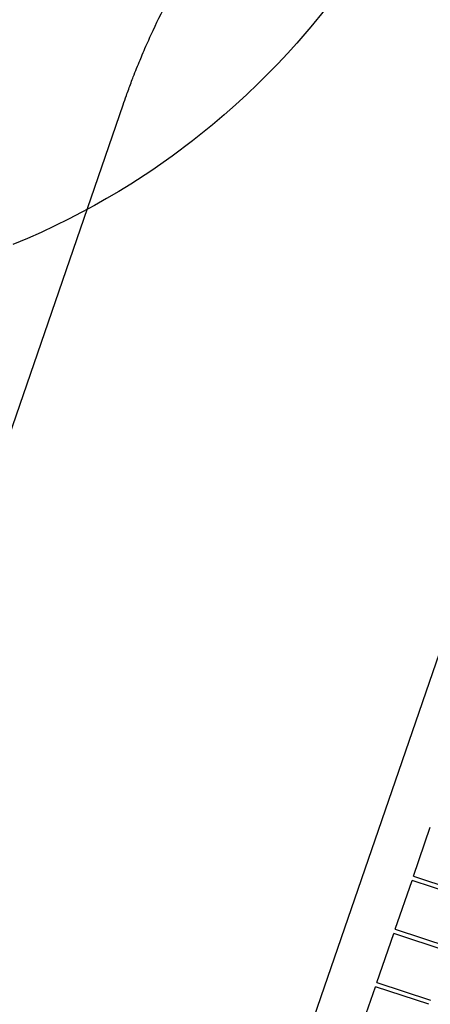
# Model space of a CAD drawing. Units: millimetres. Extents: x 101878 to 142618, y -21160 to 15504.
# Drawn here: x 119303 to 121138, y -7581 to -3179 of the extents above; entities that cross this region are included whole.
import ezdxf

# ---------------------------------------------------------------- set-up
doc = ezdxf.new("R2010")
doc.units = ezdxf.units.MM
doc.header["$LTSCALE"] = 500
doc.header["$MEASUREMENT"] = 0
for name, color, linetype, true_color in [('Make2D', 7, 'Continuous', 0x000000), ('usezones$CSA', 7, 'Continuous', 0x007f00), ('usezones$CSA$DIMS', 7, 'Continuous', 0x007f00)]:
    doc.layers.add(name, color=color, linetype=linetype, true_color=true_color)
doc.styles.add('Arial', font='txt')
doc.dimstyles.new('CSA METRIC 03', dxfattribs={"dimtxt": 400, "dimasz": 250, "dimexe": 150, "dimexo": 150, "dimgap": 300, "dimtad": 0, "dimtih": 1, "dimtoh": 1, "dimzin": 1, "dimdsep": 46, "dimtxsty": 'Arial', "dimcen": 150, "dimazin": 0, "dimtfac": 1, "dimtdec": 4, "dimtix": 1, "dimtmove": 1, "dimatfit": 3, "dimfxl": 0, "dimtolj": 1, "dimtzin": 1, "dimarcsym": 0})
doc.dimstyles.new('CSA RC DIMS', dxfattribs={"dimtxt": 400, "dimasz": 250, "dimexe": 150, "dimexo": 150, "dimgap": 300, "dimtad": 0, "dimtih": 1, "dimtoh": 1, "dimzin": 1, "dimdsep": 46, "dimtxsty": 'Arial', "dimcen": 150, "dimazin": 0, "dimtfac": 1, "dimtdec": 4, "dimtix": 1, "dimtmove": 1, "dimatfit": 3, "dimfxl": 0, "dimtolj": 1, "dimtzin": 1, "dimarcsym": 0})

# ---------------------------------------------------------------- blocks, each defined once
blk = doc.blocks.new('*D1')
at = {"layer": 'Defpoints', "color": 0}
for p in [(106675.3, 13643.2), (103013.6, -21160.4), (124425.9, -21160.4)]:
    blk.add_point(p, dxfattribs=at)
at = {"layer": 'usezones$CSA$DIMS', "color": 0, "lineweight": -2}
for p, q in [((106525.3, 13643.2), (102863.6, 13643.2)), ((103013.6, 13393.2), (103013.6, -3254.4)), ((103013.6, -20910.4), (103013.6, -4262.8)), ((124275.9, -21160.4), (102863.6, -21160.4))]:
    blk.add_line(p, q, dxfattribs=at)
at = {"layer": 'usezones$CSA$DIMS', "color": 0}
for points in [[(103055.3, 13393.2), (102972, 13393.2), (103013.6, 13643.2)], [(102972, -20910.4), (103055.3, -20910.4), (103013.6, -21160.4)]]:
    blk.add_solid(points, dxfattribs=at)
at = {"layer": 'usezones$CSA$DIMS', "color": 0, "insert": (103013.6, -3758.6), "char_height": 400, "attachment_point": 5, "style": 'Arial'}
blk.add_mtext('\\A1;34803.54', dxfattribs=at)
blk = doc.blocks.new('*D2')
at = {"layer": 'Defpoints', "color": 0}
for p in [(142618.3, 15241), (104474.1, 6822.3), (142618.3, -9884.6)]:
    blk.add_point(p, dxfattribs=at)
at = {"layer": 'usezones$CSA$DIMS', "color": 0, "lineweight": -2}
for p, q in [((104474.1, 6972.3), (104474.1, 15391)), ((142618.3, -9734.6), (142618.3, 15391)), ((104724.1, 15241), (122106.6, 15241)), ((142368.3, 15241), (124985.8, 15241))]:
    blk.add_line(p, q, dxfattribs=at)
at = {"layer": 'usezones$CSA$DIMS', "color": 0}
for points in [[(104724.1, 15282.7), (104724.1, 15199.4), (104474.1, 15241)], [(142368.3, 15199.4), (142368.3, 15282.7), (142618.3, 15241)]]:
    blk.add_solid(points, dxfattribs=at)
at = {"layer": 'usezones$CSA$DIMS', "color": 0, "insert": (123546.2, 15241), "char_height": 400, "attachment_point": 5, "style": 'Arial'}
blk.add_mtext('\\A1;38144.16', dxfattribs=at)

msp = doc.modelspace()

# ---------------------------------------------------------------- linework, layer by layer
at = {"layer": 'Make2D'}
for p, q in [((121735.687, -4390.927), (120063.205, -9247.63)), ((121063.207, -7008.045), (121138.479, -6789.464)), ((120981.423, -7245.537), (121056.695, -7026.956)), ((121295.825, -7106.159), (121056.695, -7026.956)), ((121063.207, -7008.045), (121302.337, -7087.247)), ((120981.423, -7245.537), (121220.642, -7324.479)), ((120899.544, -7483.304), (120974.91, -7264.449)), ((121214.13, -7343.391), (120974.91, -7264.449)), ((120817.087, -7722.751), (120893.031, -7502.216)), ((121132.345, -7580.884), (120893.031, -7502.216)), ((120899.544, -7483.304), (121138.858, -7561.972))]:
    msp.add_line(p, q, dxfattribs=at)
at = {"layer": 'usezones$CSA'}
msp.add_lwpolyline([(118045.87, -8552.928), (119765.361, -3559.704, -0.00231747), (119779.943, -3517.914), (119782.304, -3511.248), (119784.709, -3504.598, -0.00419753), (119806.012, -3447.199), (119808.326, -3441.122), (119810.676, -3435.059, -0.00546016), (119840.864, -3359.651), (119843.864, -3352.389), (119846.917, -3345.149, -0.0054891), (119879.398, -3270.428), (119884.878, -3258.206), (119890.501, -3246.048, -0.0121393), (119962.294, -3099.307)], format="xyb", dxfattribs=at)
msp.add_lwpolyline([(120664.929, -3136.235), (120604.294, -3211.021), (120541.566, -3284.061), (120499.462, -3330.826), (120456.501, -3376.804), (120412.699, -3421.982), (120368.07, -3466.344), (120318.58, -3513.677), (120268.15, -3560.007), (120216.801, -3605.316), (120164.552, -3649.586), (120075.824, -3720.785), (119984.776, -3788.994), (119893.142, -3853.045), (119799.465, -3914.071), (119745.793, -3947.114), (119691.521, -3979.163), (119636.669, -4010.207), (119581.255, -4040.238), (119521.152, -4071.343), (119460.447, -4101.256), (119399.163, -4129.965), (119337.324, -4157.459), (119272.602, -4184.69)], dxfattribs=at)

# ---------------------------------------------------------------- dimensions: what is measured, and where the dimension line sits
at = {"layer": 'usezones$CSA$DIMS'}
dim = msp.add_linear_dim(base=(142618.295, 15241.041), p1=(104474.134, 6822.288), p2=(142618.295, -9884.643), dimstyle='CSA RC DIMS', dxfattribs=at)
dim.commit()
dim.dimension.update_dxf_attribs({"geometry": '*D2', "text_midpoint": (123546.215, 15241.041)})
dim = msp.add_linear_dim(base=(103013.648, -21160.385), p1=(106675.291, 13643.154), p2=(124425.925, -21160.385), angle=90, dimstyle='CSA METRIC 03', dxfattribs=at)
dim.commit()
dim.dimension.update_dxf_attribs({"geometry": '*D1', "text_midpoint": (103013.648, -3758.616)})

doc.saveas('drawing.dxf')
